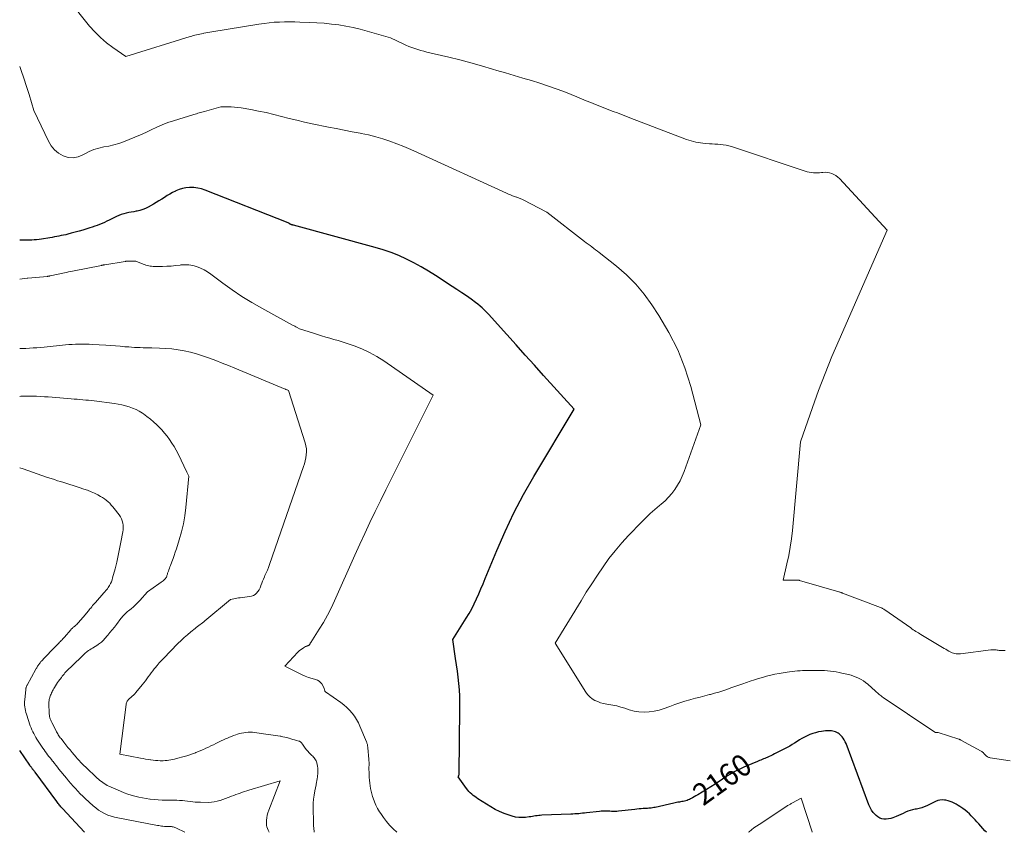
# Model space of a CAD drawing. Units: feet. Extents: x 1199172 to 1206318, y 7083870 to 7089269.
# Drawn here: x 1199172 to 1199619, y 7083870 to 7084239 of the extents above; entities that cross this region are included whole.
import ezdxf
from ezdxf.enums import TextEntityAlignment as Align

# ---------------------------------------------------------------- set-up
doc = ezdxf.new("R2010")
doc.units = ezdxf.units.FT
doc.header["$MEASUREMENT"] = 0
doc.layers.add('Level 44', color=7, linetype='Continuous', lineweight=0)
doc.layers.add('Level 45', color=7, linetype='Continuous', lineweight=0)
doc.styles.add('Style-ENGINEERING', font='ENGINEERING.shx')

msp = doc.modelspace()

# ---------------------------------------------------------------- linework, layer by layer
at = {"layer": 'Level 44', "color": 32, "linetype": 'Continuous', "lineweight": 30, "flags": 128}
for points, elevation in [([(1199611.33, 7083870), (1199610.5, 7083870.74), (1199609.53, 7083871.73), (1199607.76, 7083873.77), (1199606.92, 7083874.72), (1199606.07, 7083875.66), (1199605.22, 7083876.6), (1199604.36, 7083877.53), (1199603.47, 7083878.43), (1199602.54, 7083879.28), (1199601.55, 7083880.06), (1199600.53, 7083880.81), (1199600.04, 7083881.14), (1199599.2, 7083881.7), (1199598.34, 7083882.24), (1199597.47, 7083882.75), (1199596.58, 7083883.24), (1199595.67, 7083883.67), (1199594.74, 7083884.03), (1199593.78, 7083884.31), (1199592.8, 7083884.52), (1199592.13, 7083884.63), (1199591.1, 7083884.69), (1199590.1, 7083884.64), (1199589.12, 7083884.39), (1199588.16, 7083884.03), (1199587.22, 7083883.56), (1199586.28, 7083883.09), (1199585.33, 7083882.63), (1199584.39, 7083882.17), (1199584.1, 7083882.02), (1199582.99, 7083881.54), (1199581.86, 7083881.13), (1199580.7, 7083880.82), (1199579.51, 7083880.58), (1199578.81, 7083880.47), (1199577.69, 7083880.24), (1199576.59, 7083879.95), (1199575.52, 7083879.56), (1199574.47, 7083879.1), (1199573.43, 7083878.6), (1199572.39, 7083878.12), (1199571.33, 7083877.67), (1199570.27, 7083877.23), (1199568.74, 7083876.61), (1199567.75, 7083876.29), (1199566.75, 7083876.06), (1199565.72, 7083875.97), (1199564.68, 7083875.98), (1199563.68, 7083876.16), (1199562.74, 7083876.48), (1199561.89, 7083876.99), (1199561.1, 7083877.63), (1199560.7, 7083878.04), (1199559.83, 7083879.04), (1199559.05, 7083880.1), (1199558.42, 7083881.24), (1199557.87, 7083882.45), (1199547.44, 7083910.31), (1199547.08, 7083911.15), (1199546.67, 7083911.95), (1199546.17, 7083912.71), (1199545.62, 7083913.43), (1199545.27, 7083913.85), (1199544.83, 7083914.31), (1199544.35, 7083914.72), (1199543.83, 7083915.07), (1199543.27, 7083915.38), (1199542.68, 7083915.61), (1199542.07, 7083915.81), (1199541.45, 7083915.93), (1199540.82, 7083916.01), (1199540.14, 7083916.06), (1199539.17, 7083916.09), (1199538.19, 7083916.07), (1199537.22, 7083915.97), (1199536.26, 7083915.82), (1199534.91, 7083915.56), (1199533.59, 7083915.24), (1199532.3, 7083914.87), (1199531.04, 7083914.41), (1199529.79, 7083913.88), (1199529.71, 7083913.84), (1199528.54, 7083913.26), (1199527.39, 7083912.64), (1199526.27, 7083911.96), (1199525.18, 7083911.25), (1199524.08, 7083910.53), (1199522.97, 7083909.84), (1199521.84, 7083909.19), (1199520.69, 7083908.57), (1199514.97, 7083905.6), (1199514.16, 7083905.19), (1199513.34, 7083904.79), (1199512.5, 7083904.41), (1199511.67, 7083904.04), (1199511.18, 7083903.83), (1199510.58, 7083903.58), (1199509.98, 7083903.33), (1199509.39, 7083903.07), (1199508.79, 7083902.82), (1199508.19, 7083902.56), (1199507.59, 7083902.31), (1199506.99, 7083902.06), (1199506.39, 7083901.8), (1199500.99, 7083899.52), (1199499.42, 7083898.82), (1199497.88, 7083898.08), (1199496.37, 7083897.27), (1199494.88, 7083896.41), (1199493.32, 7083895.47), (1199492.63, 7083895.05), (1199491.96, 7083894.61), (1199491.3, 7083894.15), (1199490.65, 7083893.68), (1199489.99, 7083893.21), (1199489.33, 7083892.75), (1199488.66, 7083892.31), (1199487.98, 7083891.88), (1199480.05, 7083887.02), (1199479.26, 7083886.56), (1199478.47, 7083886.1), (1199477.67, 7083885.67), (1199476.85, 7083885.25), (1199476.28, 7083884.96), (1199475.74, 7083884.72), (1199475.2, 7083884.5), (1199474.63, 7083884.32), (1199474.06, 7083884.16), (1199473.48, 7083884.04), (1199472.9, 7083883.93), (1199472.31, 7083883.83), (1199471.73, 7083883.74), (1199471.67, 7083883.73), (1199471.05, 7083883.64), (1199470.44, 7083883.54), (1199469.83, 7083883.42), (1199469.22, 7083883.29), (1199460.68, 7083881.31), (1199460.11, 7083881.19), (1199459.54, 7083881.09), (1199458.96, 7083881.01), (1199458.38, 7083880.94), (1199457.8, 7083880.9), (1199457.22, 7083880.85), (1199456.63, 7083880.81), (1199456.05, 7083880.78), (1199455.32, 7083880.74), (1199454.37, 7083880.68), (1199453.42, 7083880.61), (1199452.47, 7083880.52), (1199451.52, 7083880.42), (1199443.99, 7083879.56), (1199443.35, 7083879.5), (1199442.72, 7083879.47), (1199442.09, 7083879.47), (1199441.45, 7083879.49), (1199440.81, 7083879.52), (1199440.18, 7083879.56), (1199439.54, 7083879.59), (1199438.91, 7083879.62), (1199438.59, 7083879.63), (1199437.8, 7083879.65), (1199437, 7083879.64), (1199436.21, 7083879.59), (1199435.42, 7083879.52), (1199429.49, 7083878.81), (1199428.61, 7083878.71), (1199427.73, 7083878.62), (1199426.85, 7083878.54), (1199425.97, 7083878.46), (1199425.09, 7083878.4), (1199424.21, 7083878.34), (1199423.33, 7083878.29), (1199422.45, 7083878.25), (1199409.27, 7083877.74), (1199408.54, 7083877.7), (1199407.82, 7083877.63), (1199407.1, 7083877.54), (1199406.38, 7083877.43), (1199405.67, 7083877.3), (1199404.95, 7083877.19), (1199404.23, 7083877.08), (1199403.51, 7083876.98), (1199401.83, 7083876.75), (1199400.28, 7083876.65), (1199398.74, 7083876.68), (1199397.21, 7083876.92), (1199395.7, 7083877.29), (1199394.32, 7083877.73), (1199392.16, 7083878.5), (1199390.05, 7083879.38), (1199388.02, 7083880.42), (1199386.03, 7083881.57), (1199380.19, 7083885.25), (1199379.45, 7083885.73), (1199378.74, 7083886.24), (1199378.04, 7083886.77), (1199377.36, 7083887.32), (1199376.71, 7083887.91), (1199376.1, 7083888.53), (1199375.54, 7083889.2), (1199375, 7083889.89), (1199371.25, 7083895.21), (1199371.45, 7083895.7), (1199371.53, 7083895.94), (1199371.6, 7083896.19), (1199371.63, 7083896.45), (1199371.65, 7083896.7), (1199372.05, 7083926.02), (1199372.04, 7083928.9), (1199371.96, 7083931.78), (1199371.79, 7083934.65), (1199371.55, 7083937.52), (1199371.23, 7083940.39), (1199370.89, 7083943.25), (1199370.5, 7083946.11), (1199370.08, 7083948.96), (1199368.75, 7083957.56), (1199374.92, 7083967.25), (1199376.21, 7083969.38), (1199377.43, 7083971.55), (1199378.54, 7083973.77), (1199379.58, 7083976.03), (1199380.57, 7083978.32), (1199381.54, 7083980.62), (1199382.51, 7083982.92), (1199383.46, 7083985.22), (1199388.74, 7083998.04), (1199392.52, 7084006.66), (1199396.55, 7084015.15), (1199400.95, 7084023.46), (1199405.59, 7084031.65), (1199423.86, 7084062.2), (1199410.03, 7084077.52), (1199405.86, 7084082.14), (1199401.69, 7084086.77), (1199397.52, 7084091.4), (1199393.35, 7084096.03), (1199385.01, 7084105.29), (1199383.13, 7084107.2), (1199382.17, 7084108.13), (1199381.18, 7084109.02), (1199380.14, 7084109.86), (1199379.07, 7084110.67), (1199377.05, 7084112.1), (1199374.94, 7084113.59), (1199372.81, 7084115.05), (1199370.67, 7084116.49), (1199368.52, 7084117.91), (1199360.89, 7084122.87), (1199357.68, 7084124.88), (1199354.42, 7084126.81), (1199351.09, 7084128.61), (1199347.71, 7084130.33), (1199344.26, 7084131.9), (1199340.77, 7084133.32), (1199337.19, 7084134.55), (1199333.57, 7084135.64), (1199296.44, 7084145.71), (1199296.26, 7084145.76), (1199296.08, 7084145.81), (1199295.91, 7084145.85), (1199295.73, 7084145.9), (1199295.58, 7084145.94), (1199295.47, 7084145.96), (1199295.37, 7084145.99), (1199295.27, 7084146.03), (1199295.18, 7084146.06), (1199295.08, 7084146.11), (1199294.98, 7084146.15), (1199294.89, 7084146.2), (1199294.8, 7084146.25), (1199294.75, 7084146.28), (1199294.63, 7084146.36), (1199294.52, 7084146.43), (1199294.41, 7084146.51), (1199294.3, 7084146.59), (1199293.95, 7084146.87), (1199256.22, 7084161.65), (1199254.56, 7084162.19), (1199252.88, 7084162.59), (1199251.16, 7084162.78), (1199249.42, 7084162.84), (1199249.09, 7084162.84), (1199247.52, 7084162.69), (1199245.97, 7084162.42), (1199244.48, 7084161.96), (1199243.01, 7084161.37), (1199242.73, 7084161.24), (1199241.45, 7084160.59), (1199240.18, 7084159.9), (1199238.94, 7084159.16), (1199237.72, 7084158.38), (1199236.51, 7084157.59), (1199235.29, 7084156.82), (1199234.06, 7084156.07), (1199232.81, 7084155.33), (1199230.4, 7084153.94), (1199229.19, 7084153.33), (1199227.95, 7084152.8), (1199226.66, 7084152.42), (1199225.34, 7084152.12), (1199224.94, 7084152.05), (1199223.79, 7084151.86), (1199222.65, 7084151.65), (1199221.52, 7084151.43), (1199220.38, 7084151.2), (1199219.26, 7084150.92), (1199218.16, 7084150.58), (1199217.08, 7084150.17), (1199216.03, 7084149.7), (1199212.63, 7084148.04), (1199211.56, 7084147.53), (1199210.49, 7084147.03), (1199209.4, 7084146.56), (1199208.31, 7084146.1), (1199207.21, 7084145.66), (1199206.1, 7084145.25), (1199204.98, 7084144.86), (1199203.86, 7084144.49), (1199202.46, 7084144.06), (1199200.71, 7084143.53), (1199198.96, 7084143.02), (1199197.19, 7084142.53), (1199195.42, 7084142.07), (1199193.9, 7084141.68), (1199192.89, 7084141.43), (1199191.87, 7084141.2), (1199190.85, 7084140.98), (1199189.83, 7084140.77), (1199188.8, 7084140.57), (1199187.77, 7084140.39), (1199186.74, 7084140.21), (1199185.71, 7084140.04), (1199181.87, 7084139.42), (1199180.78, 7084139.26), (1199179.7, 7084139.13), (1199178.61, 7084139.03), (1199177.51, 7084138.96), (1199177.4, 7084138.95), (1199176.36, 7084138.91), (1199175.32, 7084138.88), (1199174.29, 7084138.87), (1199173.25, 7084138.88), (1199172.21, 7084138.9), (1199172, 7084138.9)], 2160), ([(1199201.52, 7083870), (1199191.4, 7083880.83), (1199191.06, 7083881.2), (1199190.72, 7083881.58), (1199190.39, 7083881.97), (1199190.06, 7083882.36), (1199189.74, 7083882.75), (1199189.42, 7083883.15), (1199189.11, 7083883.55), (1199188.81, 7083883.96), (1199178.97, 7083897.31), (1199178.77, 7083897.59), (1199178.56, 7083897.87), (1199178.34, 7083898.15), (1199178.13, 7083898.42), (1199178.07, 7083898.5), (1199177.89, 7083898.74), (1199177.7, 7083898.97), (1199177.52, 7083899.21), (1199177.34, 7083899.45), (1199177.15, 7083899.69), (1199176.98, 7083899.93), (1199176.8, 7083900.17), (1199176.63, 7083900.42), (1199172, 7083907.08)], 2150)]:
    msp.add_lwpolyline(points, dxfattribs=dict(at, elevation=elevation))
at = {"layer": 'Level 45', "color": 32, "linetype": 'Continuous', "lineweight": 0, "flags": 128}
for points, elevation in [([(1199619.81, 7083952.61), (1199619.27, 7083952.56), (1199619.24, 7083952.56), (1199618.72, 7083952.52), (1199618.2, 7083952.51), (1199617.68, 7083952.54), (1199617.16, 7083952.59), (1199617.05, 7083952.61), (1199616.58, 7083952.67), (1199616.11, 7083952.74), (1199615.64, 7083952.8), (1199615.17, 7083952.86), (1199614.7, 7083952.9), (1199614.23, 7083952.92), (1199613.76, 7083952.9), (1199613.29, 7083952.86), (1199599.49, 7083951.1), (1199598.83, 7083951.05), (1199598.18, 7083951.05), (1199597.52, 7083951.11), (1199596.87, 7083951.21), (1199596.23, 7083951.37), (1199595.61, 7083951.57), (1199595.01, 7083951.84), (1199594.42, 7083952.14), (1199594.14, 7083952.3), (1199593.43, 7083952.71), (1199592.72, 7083953.12), (1199592.01, 7083953.54), (1199591.3, 7083953.96), (1199581.5, 7083959.8), (1199580.91, 7083960.16), (1199580.32, 7083960.52), (1199579.73, 7083960.89), (1199579.15, 7083961.26), (1199578.56, 7083961.63), (1199577.99, 7083962.01), (1199577.41, 7083962.4), (1199576.84, 7083962.8), (1199565.02, 7083971.07), (1199564.79, 7083971.22), (1199564.56, 7083971.37), (1199564.32, 7083971.51), (1199564.08, 7083971.65), (1199563.84, 7083971.77), (1199563.59, 7083971.89), (1199563.34, 7083972), (1199563.09, 7083972.11), (1199545.9, 7083978.62), (1199545.67, 7083978.7), (1199545.45, 7083978.78), (1199545.23, 7083978.85), (1199545.01, 7083978.93), (1199544.79, 7083979), (1199544.56, 7083979.07), (1199544.34, 7083979.14), (1199544.11, 7083979.21), (1199526.25, 7083984.42), (1199526.15, 7083984.45), (1199526.05, 7083984.47), (1199525.95, 7083984.49), (1199525.85, 7083984.51), (1199525.75, 7083984.52), (1199525.65, 7083984.53), (1199525.55, 7083984.54), (1199525.45, 7083984.54), (1199518.83, 7083984.56), (1199520.6, 7083992), (1199521.4, 7083995.73), (1199522.09, 7083999.48), (1199522.63, 7084003.25), (1199523.06, 7084007.04), (1199526.74, 7084047.29), (1199532.19, 7084062.9), (1199535, 7084070.67), (1199537.94, 7084078.39), (1199541.04, 7084086.04), (1199544.27, 7084093.65), (1199566.06, 7084143.46), (1199544.47, 7084166.87), (1199543.7, 7084167.6), (1199542.87, 7084168.24), (1199541.97, 7084168.77), (1199541.01, 7084169.22), (1199539.99, 7084169.52), (1199538.97, 7084169.72), (1199537.93, 7084169.76), (1199536.87, 7084169.7), (1199536.37, 7084169.63), (1199535.43, 7084169.53), (1199534.49, 7084169.48), (1199533.55, 7084169.48), (1199532.61, 7084169.53), (1199531.67, 7084169.64), (1199530.74, 7084169.8), (1199529.82, 7084170.02), (1199528.92, 7084170.29), (1199495.38, 7084181.45), (1199494.17, 7084181.8), (1199492.94, 7084182.09), (1199491.69, 7084182.29), (1199490.43, 7084182.43), (1199489.16, 7084182.51), (1199487.89, 7084182.6), (1199486.62, 7084182.67), (1199485.35, 7084182.74), (1199483.48, 7084182.84), (1199481.3, 7084183.07), (1199479.14, 7084183.42), (1199477.03, 7084183.98), (1199474.95, 7084184.67), (1199449.27, 7084194.55), (1199447.37, 7084195.28), (1199445.46, 7084196), (1199443.55, 7084196.71), (1199441.64, 7084197.42), (1199439.74, 7084198.14), (1199437.83, 7084198.86), (1199435.94, 7084199.61), (1199434.05, 7084200.37), (1199433.6, 7084200.56), (1199431.49, 7084201.42), (1199429.38, 7084202.27), (1199427.27, 7084203.13), (1199425.16, 7084203.98), (1199419.96, 7084206.08), (1199416.13, 7084207.55), (1199412.28, 7084208.93), (1199408.39, 7084210.2), (1199404.48, 7084211.39), (1199400.54, 7084212.53), (1199396.61, 7084213.69), (1199392.68, 7084214.86), (1199388.76, 7084216.06), (1199386.78, 7084216.67), (1199381.85, 7084218.12), (1199376.91, 7084219.52), (1199371.94, 7084220.81), (1199366.96, 7084222.04), (1199357.04, 7084224.38), (1199355.65, 7084224.73), (1199354.26, 7084225.1), (1199352.89, 7084225.51), (1199351.52, 7084225.94), (1199350.16, 7084226.42), (1199348.82, 7084226.93), (1199347.5, 7084227.49), (1199346.2, 7084228.08), (1199340.52, 7084230.77), (1199329.91, 7084233.92), (1199326.72, 7084234.79), (1199323.5, 7084235.56), (1199320.24, 7084236.18), (1199316.97, 7084236.7), (1199313.68, 7084237.1), (1199310.38, 7084237.44), (1199307.07, 7084237.67), (1199303.75, 7084237.84), (1199299.3, 7084238), (1199296.97, 7084238.06), (1199294.64, 7084238.08), (1199292.3, 7084238.06), (1199289.97, 7084238), (1199287.64, 7084237.88), (1199285.32, 7084237.69), (1199283.01, 7084237.41), (1199280.7, 7084237.08), (1199259.26, 7084233.53), (1199258.36, 7084233.38), (1199257.46, 7084233.22), (1199256.56, 7084233.06), (1199255.67, 7084232.9), (1199255.39, 7084232.85), (1199254.63, 7084232.71), (1199253.88, 7084232.55), (1199253.13, 7084232.39), (1199252.38, 7084232.22), (1199251.63, 7084232.04), (1199250.88, 7084231.85), (1199250.15, 7084231.64), (1199249.41, 7084231.42), (1199220.25, 7084222.3), (1199214.28, 7084226.42), (1199211.4, 7084228.6), (1199208.67, 7084230.93), (1199206.15, 7084233.49), (1199203.76, 7084236.2), (1199193.51, 7084248.94)], 2164), ([(1199622.09, 7083902.44), (1199612.93, 7083903.86), (1199612.63, 7083903.92), (1199612.34, 7083904), (1199612.06, 7083904.11), (1199611.78, 7083904.24), (1199611.52, 7083904.4), (1199611.27, 7083904.58), (1199611.05, 7083904.78), (1199610.83, 7083905), (1199610.43, 7083905.46), (1199610.26, 7083905.66), (1199610.07, 7083905.85), (1199609.89, 7083906.04), (1199609.7, 7083906.23), (1199609.5, 7083906.41), (1199609.29, 7083906.57), (1199609.07, 7083906.72), (1199608.84, 7083906.86), (1199599.67, 7083911.86), (1199599.55, 7083911.93), (1199599.43, 7083911.99), (1199599.31, 7083912.05), (1199599.18, 7083912.1), (1199599.06, 7083912.16), (1199598.93, 7083912.21), (1199598.8, 7083912.25), (1199598.67, 7083912.3), (1199589.26, 7083915.35), (1199589.17, 7083915.37), (1199589.08, 7083915.38), (1199588.99, 7083915.38), (1199588.89, 7083915.36), (1199588.8, 7083915.34), (1199588.7, 7083915.32), (1199588.61, 7083915.3), (1199588.51, 7083915.27), (1199588.5, 7083915.27), (1199588.4, 7083915.26), (1199588.3, 7083915.27), (1199588.21, 7083915.29), (1199588.12, 7083915.34), (1199578.72, 7083921.48), (1199576.24, 7083923.21), (1199576.14, 7083923.28), (1199576.04, 7083923.35), (1199575.93, 7083923.42), (1199575.83, 7083923.49), (1199575.73, 7083923.56), (1199575.63, 7083923.63), (1199575.52, 7083923.7), (1199575.42, 7083923.77), (1199564.32, 7083931.27), (1199563.87, 7083931.59), (1199563.42, 7083931.91), (1199562.99, 7083932.25), (1199562.56, 7083932.6), (1199562.14, 7083932.95), (1199561.73, 7083933.31), (1199561.31, 7083933.67), (1199560.9, 7083934.04), (1199557.28, 7083937.24), (1199556.32, 7083938.03), (1199555.32, 7083938.76), (1199554.27, 7083939.42), (1199553.18, 7083940.01), (1199552.04, 7083940.52), (1199550.89, 7083940.98), (1199549.71, 7083941.35), (1199548.5, 7083941.66), (1199545.55, 7083942.31), (1199544.25, 7083942.58), (1199542.96, 7083942.82), (1199541.65, 7083943.03), (1199540.34, 7083943.22), (1199539.03, 7083943.36), (1199537.72, 7083943.47), (1199536.4, 7083943.52), (1199535.08, 7083943.54), (1199530.1, 7083943.49), (1199528.92, 7083943.46), (1199527.73, 7083943.42), (1199526.55, 7083943.35), (1199525.36, 7083943.26), (1199524.18, 7083943.15), (1199523, 7083943.03), (1199521.83, 7083942.88), (1199520.65, 7083942.71), (1199518.95, 7083942.46), (1199517.04, 7083942.14), (1199515.14, 7083941.78), (1199513.25, 7083941.35), (1199511.37, 7083940.89), (1199509.5, 7083940.37), (1199507.64, 7083939.82), (1199505.79, 7083939.23), (1199503.96, 7083938.61), (1199500.55, 7083937.43), (1199498.73, 7083936.8), (1199496.9, 7083936.16), (1199495.08, 7083935.54), (1199493.26, 7083934.91), (1199491.43, 7083934.3), (1199489.59, 7083933.72), (1199487.74, 7083933.18), (1199485.88, 7083932.66), (1199485.39, 7083932.53), (1199483.28, 7083931.97), (1199481.16, 7083931.41), (1199479.05, 7083930.86), (1199476.94, 7083930.3), (1199476.52, 7083930.19), (1199474.21, 7083929.54), (1199471.92, 7083928.82), (1199469.66, 7083928.02), (1199467.42, 7083927.15), (1199466.93, 7083926.95), (1199464.74, 7083926.16), (1199462.53, 7083925.49), (1199460.26, 7083925.01), (1199457.96, 7083924.66), (1199455.66, 7083924.56), (1199453.37, 7083924.66), (1199451.12, 7083925.05), (1199448.89, 7083925.65), (1199446.91, 7083926.33), (1199445.11, 7083926.89), (1199443.29, 7083927.38), (1199441.45, 7083927.78), (1199439.6, 7083928.1), (1199438.71, 7083928.24), (1199437.31, 7083928.51), (1199435.93, 7083928.87), (1199434.6, 7083929.36), (1199433.29, 7083929.93), (1199432.09, 7083930.66), (1199430.98, 7083931.5), (1199430.04, 7083932.52), (1199429.19, 7083933.64), (1199415.33, 7083955.84), (1199427.03, 7083975.09), (1199429.45, 7083979.01), (1199431.92, 7083982.9), (1199434.45, 7083986.74), (1199437.03, 7083990.56), (1199439.72, 7083994.28), (1199442.54, 7083997.91), (1199445.53, 7084001.4), (1199448.63, 7084004.79), (1199454.45, 7084010.83), (1199456.44, 7084012.81), (1199458.46, 7084014.75), (1199460.56, 7084016.61), (1199462.7, 7084018.42), (1199463.49, 7084019.06), (1199465.2, 7084020.58), (1199466.82, 7084022.19), (1199468.31, 7084023.92), (1199469.7, 7084025.74), (1199470.94, 7084027.67), (1199472.07, 7084029.65), (1199473.04, 7084031.72), (1199473.91, 7084033.84), (1199481.54, 7084055.04), (1199476.88, 7084072.51), (1199474.18, 7084080.97), (1199470.95, 7084089.19), (1199466.95, 7084097.05), (1199462.43, 7084104.69), (1199459.24, 7084109.53), (1199455.7, 7084114.37), (1199451.89, 7084118.96), (1199447.65, 7084123.16), (1199443.14, 7084127.11), (1199435.33, 7084133.3), (1199434.51, 7084133.95), (1199433.67, 7084134.59), (1199432.83, 7084135.21), (1199431.98, 7084135.83), (1199431.13, 7084136.45), (1199430.29, 7084137.07), (1199429.45, 7084137.71), (1199428.62, 7084138.35), (1199411.43, 7084151.72), (1199400.78, 7084157.28), (1199400.43, 7084157.46), (1199400.07, 7084157.62), (1199399.71, 7084157.78), (1199399.35, 7084157.93), (1199398.98, 7084158.07), (1199398.61, 7084158.2), (1199398.24, 7084158.32), (1199397.87, 7084158.44), (1199397.68, 7084158.5), (1199397.22, 7084158.65), (1199396.76, 7084158.8), (1199396.3, 7084158.97), (1199395.84, 7084159.14), (1199395.54, 7084159.25), (1199394.94, 7084159.49), (1199394.34, 7084159.74), (1199393.74, 7084160), (1199393.15, 7084160.27), (1199352.76, 7084178.77), (1199349.66, 7084180.15), (1199346.54, 7084181.47), (1199343.38, 7084182.7), (1199340.21, 7084183.89), (1199336.99, 7084184.95), (1199333.75, 7084185.91), (1199330.47, 7084186.72), (1199327.15, 7084187.41), (1199326.63, 7084187.51), (1199323.04, 7084188.19), (1199319.45, 7084188.88), (1199315.86, 7084189.59), (1199312.28, 7084190.32), (1199304.95, 7084191.82), (1199301.45, 7084192.58), (1199297.95, 7084193.38), (1199294.47, 7084194.24), (1199291, 7084195.15), (1199287.53, 7084196.04), (1199284.04, 7084196.87), (1199280.53, 7084197.59), (1199277, 7084198.25), (1199272.62, 7084199.01), (1199271.1, 7084199.23), (1199269.58, 7084199.39), (1199268.05, 7084199.46), (1199266.51, 7084199.48), (1199263.44, 7084199.42), (1199255.94, 7084197.37), (1199255.33, 7084197.21), (1199254.72, 7084197.04), (1199254.12, 7084196.87), (1199253.51, 7084196.71), (1199252.9, 7084196.54), (1199252.3, 7084196.37), (1199251.69, 7084196.19), (1199251.09, 7084196.01), (1199241.88, 7084193.2), (1199239.29, 7084192.33), (1199236.74, 7084191.37), (1199234.24, 7084190.29), (1199231.77, 7084189.11), (1199229.32, 7084187.9), (1199226.84, 7084186.74), (1199224.33, 7084185.66), (1199221.8, 7084184.63), (1199219.23, 7084183.63), (1199217.03, 7084182.85), (1199214.79, 7084182.18), (1199212.52, 7084181.66), (1199210.22, 7084181.25), (1199207.94, 7084180.78), (1199205.73, 7084180.14), (1199203.6, 7084179.24), (1199201.54, 7084178.16), (1199200.72, 7084177.67), (1199198.53, 7084176.78), (1199196.32, 7084176.32), (1199194.07, 7084176.53), (1199191.79, 7084177.18), (1199189.69, 7084178.43), (1199187.82, 7084179.92), (1199186.31, 7084181.77), (1199185.03, 7084183.86), (1199178.43, 7084197.8), (1199176.23, 7084205.14), (1199175.09, 7084208.8), (1199173.91, 7084212.44), (1199172.64, 7084216.05), (1199172, 7084217.82)], 2162), ([(1199343.33, 7083870), (1199341.7, 7083871.55), (1199341.58, 7083871.67), (1199340.07, 7083873.27), (1199338.63, 7083874.93), (1199337.29, 7083876.68), (1199336.03, 7083878.49), (1199335.47, 7083879.34), (1199334.6, 7083880.79), (1199333.82, 7083882.28), (1199333.16, 7083883.84), (1199332.6, 7083885.43), (1199332.33, 7083886.3), (1199331.99, 7083887.5), (1199331.69, 7083888.7), (1199331.43, 7083889.92), (1199331.2, 7083891.14), (1199331.02, 7083892.38), (1199330.88, 7083893.61), (1199330.8, 7083894.85), (1199330.74, 7083896.1), (1199330.71, 7083897.58), (1199330.7, 7083898.28), (1199330.7, 7083898.98), (1199330.7, 7083899.68), (1199330.72, 7083900.39), (1199330.73, 7083901.09), (1199330.72, 7083901.79), (1199330.68, 7083902.49), (1199330.64, 7083903.18), (1199330.18, 7083908.43), (1199330.15, 7083908.78), (1199330.1, 7083909.13), (1199330.04, 7083909.47), (1199329.96, 7083909.81), (1199329.88, 7083910.15), (1199329.78, 7083910.49), (1199329.66, 7083910.82), (1199329.54, 7083911.14), (1199326.61, 7083918.15), (1199325.87, 7083919.73), (1199325.04, 7083921.27), (1199324.08, 7083922.74), (1199323.04, 7083924.15), (1199321.88, 7083925.47), (1199320.66, 7083926.72), (1199319.33, 7083927.85), (1199317.94, 7083928.91), (1199310.96, 7083933.76), (1199310.91, 7083933.8), (1199310.86, 7083933.85), (1199310.81, 7083933.9), (1199310.77, 7083933.96), (1199310.74, 7083934.02), (1199310.71, 7083934.09), (1199310.68, 7083934.15), (1199310.66, 7083934.22), (1199310.26, 7083935.78), (1199309.26, 7083937.36), (1199308.69, 7083938.07), (1199308.05, 7083938.66), (1199307.29, 7083939.11), (1199306.45, 7083939.44), (1199304.91, 7083939.86), (1199303.26, 7083940.37), (1199301.63, 7083940.95), (1199300.04, 7083941.62), (1199298.48, 7083942.37), (1199292.42, 7083945.48), (1199298.42, 7083951.8), (1199299, 7083952.37), (1199299.62, 7083952.89), (1199300.28, 7083953.36), (1199300.96, 7083953.78), (1199301.92, 7083954.32), (1199302.15, 7083954.44), (1199302.4, 7083954.56), (1199302.64, 7083954.65), (1199302.9, 7083954.74), (1199303.1, 7083954.8), (1199303.25, 7083954.86), (1199303.39, 7083954.93), (1199303.51, 7083955.03), (1199303.62, 7083955.14), (1199303.73, 7083955.26), (1199303.82, 7083955.39), (1199303.9, 7083955.53), (1199303.97, 7083955.67), (1199304.04, 7083955.83), (1199304.12, 7083955.98), (1199304.2, 7083956.13), (1199304.29, 7083956.27), (1199308.08, 7083962.2), (1199310, 7083965.35), (1199311.82, 7083968.55), (1199313.49, 7083971.83), (1199315.07, 7083975.16), (1199324.3, 7083995.83), (1199326.55, 7084000.81), (1199328.83, 7084005.78), (1199331.15, 7084010.73), (1199333.51, 7084015.66), (1199335.9, 7084020.58), (1199338.3, 7084025.49), (1199340.72, 7084030.39), (1199343.16, 7084035.28), (1199359.82, 7084068.53), (1199337.4, 7084084.1), (1199334.19, 7084086.13), (1199330.89, 7084087.98), (1199327.45, 7084089.55), (1199323.91, 7084090.93), (1199320.38, 7084092.13), (1199318.53, 7084092.75), (1199316.67, 7084093.33), (1199314.8, 7084093.88), (1199312.92, 7084094.4), (1199311.04, 7084094.91), (1199309.16, 7084095.45), (1199307.3, 7084096.03), (1199305.44, 7084096.62), (1199299.08, 7084098.72), (1199298.01, 7084099.27), (1199297.48, 7084099.55), (1199296.95, 7084099.83), (1199296.42, 7084100.11), (1199295.89, 7084100.4), (1199281.97, 7084108), (1199277.41, 7084110.62), (1199272.93, 7084113.37), (1199268.57, 7084116.3), (1199264.3, 7084119.37), (1199258.84, 7084123.46), (1199257.31, 7084124.5), (1199255.74, 7084125.45), (1199254.08, 7084126.24), (1199252.37, 7084126.95), (1199250.61, 7084127.44), (1199248.84, 7084127.75), (1199247.03, 7084127.8), (1199245.21, 7084127.67), (1199244.89, 7084127.63), (1199242.89, 7084127.38), (1199240.89, 7084127.19), (1199238.88, 7084127.08), (1199236.87, 7084127.03), (1199233.27, 7084127.01), (1199232.61, 7084127.03), (1199231.96, 7084127.08), (1199231.3, 7084127.17), (1199230.66, 7084127.3), (1199230.01, 7084127.46), (1199229.38, 7084127.64), (1199228.75, 7084127.85), (1199228.13, 7084128.08), (1199224.73, 7084129.44), (1199220.96, 7084129.38), (1199220.84, 7084129.38), (1199220.72, 7084129.37), (1199220.59, 7084129.36), (1199220.47, 7084129.35), (1199220.35, 7084129.34), (1199220.23, 7084129.32), (1199220.11, 7084129.31), (1199219.99, 7084129.29), (1199210.72, 7084127.78), (1199210.51, 7084127.75), (1199210.31, 7084127.71), (1199210.11, 7084127.68), (1199209.91, 7084127.64), (1199209.71, 7084127.61), (1199209.51, 7084127.57), (1199209.31, 7084127.53), (1199209.11, 7084127.49), (1199195.98, 7084124.88), (1199195.08, 7084124.7), (1199194.17, 7084124.51), (1199193.27, 7084124.32), (1199192.36, 7084124.13), (1199185.88, 7084122.7), (1199185.72, 7084122.67), (1199185.56, 7084122.64), (1199185.4, 7084122.61), (1199185.24, 7084122.58), (1199185.08, 7084122.56), (1199184.92, 7084122.53), (1199184.76, 7084122.51), (1199184.6, 7084122.5), (1199175.67, 7084121.63), (1199175.66, 7084121.62), (1199175.64, 7084121.62), (1199175.62, 7084121.62), (1199175.6, 7084121.62), (1199175.54, 7084121.61), (1199175.52, 7084121.61), (1199175.5, 7084121.61), (1199175.48, 7084121.6), (1199175.47, 7084121.6), (1199172, 7084121.15)], 2158), ([(1199305.8, 7083870), (1199305.73, 7083870.42), (1199305.58, 7083871.72), (1199305.49, 7083873.04), (1199305.45, 7083874.36), (1199305.36, 7083881.29), (1199305.4, 7083883.17), (1199305.52, 7083885.04), (1199305.75, 7083886.91), (1199306.06, 7083888.76), (1199306.64, 7083891.63), (1199306.73, 7083892.05), (1199306.81, 7083892.46), (1199306.9, 7083892.88), (1199307, 7083893.29), (1199307.08, 7083893.7), (1199307.15, 7083894.12), (1199307.21, 7083894.54), (1199307.25, 7083894.96), (1199307.45, 7083897.37), (1199307.48, 7083898.25), (1199307.46, 7083899.12), (1199307.36, 7083899.99), (1199307.2, 7083900.86), (1199307.04, 7083901.58), (1199306.9, 7083902.07), (1199306.71, 7083902.53), (1199306.46, 7083902.97), (1199306.17, 7083903.38), (1199305.85, 7083903.78), (1199305.5, 7083904.16), (1199305.15, 7083904.52), (1199304.78, 7083904.88), (1199304.16, 7083905.45), (1199303.5, 7083906.11), (1199302.86, 7083906.79), (1199302.28, 7083907.52), (1199301.73, 7083908.27), (1199300.53, 7083910.02), (1199300.37, 7083910.25), (1199300.19, 7083910.47), (1199300, 7083910.68), (1199299.8, 7083910.88), (1199299.58, 7083911.06), (1199299.35, 7083911.21), (1199299.1, 7083911.33), (1199298.84, 7083911.43), (1199297.71, 7083911.73), (1199296.88, 7083911.96), (1199296.04, 7083912.2), (1199295.21, 7083912.44), (1199294.38, 7083912.7), (1199294.26, 7083912.73), (1199293.37, 7083912.99), (1199292.47, 7083913.23), (1199291.57, 7083913.43), (1199290.66, 7083913.62), (1199290.37, 7083913.67), (1199289.31, 7083913.86), (1199288.25, 7083914.03), (1199287.18, 7083914.19), (1199286.11, 7083914.33), (1199286.07, 7083914.34), (1199284.97, 7083914.48), (1199283.88, 7083914.63), (1199282.79, 7083914.77), (1199281.7, 7083914.93), (1199278.8, 7083915.33), (1199277.8, 7083915.43), (1199276.8, 7083915.49), (1199275.81, 7083915.46), (1199274.81, 7083915.39), (1199273.81, 7083915.25), (1199272.83, 7083915.06), (1199271.86, 7083914.81), (1199270.91, 7083914.51), (1199270.17, 7083914.26), (1199269.21, 7083913.92), (1199268.26, 7083913.56), (1199267.32, 7083913.19), (1199266.38, 7083912.81), (1199265.45, 7083912.4), (1199264.53, 7083911.99), (1199263.61, 7083911.56), (1199262.7, 7083911.11), (1199261.14, 7083910.34), (1199260.02, 7083909.78), (1199258.9, 7083909.23), (1199257.77, 7083908.68), (1199256.64, 7083908.14), (1199255.51, 7083907.61), (1199254.36, 7083907.11), (1199253.21, 7083906.63), (1199252.04, 7083906.17), (1199251.84, 7083906.09), (1199250.56, 7083905.63), (1199249.27, 7083905.19), (1199247.97, 7083904.79), (1199246.66, 7083904.42), (1199243.19, 7083903.48), (1199242.35, 7083903.27), (1199241.5, 7083903.08), (1199240.65, 7083902.91), (1199239.79, 7083902.76), (1199238.93, 7083902.65), (1199238.07, 7083902.57), (1199237.2, 7083902.53), (1199236.33, 7083902.52), (1199235.88, 7083902.53), (1199234.78, 7083902.56), (1199233.69, 7083902.63), (1199232.6, 7083902.74), (1199231.52, 7083902.88), (1199231.44, 7083902.9), (1199230.32, 7083903.07), (1199229.2, 7083903.26), (1199228.08, 7083903.46), (1199226.96, 7083903.68), (1199217.55, 7083905.52), (1199220.31, 7083927.99), (1199220.39, 7083928.39), (1199220.5, 7083928.79), (1199220.66, 7083929.17), (1199220.85, 7083929.54), (1199221.08, 7083929.88), (1199221.34, 7083930.21), (1199221.63, 7083930.5), (1199221.94, 7083930.78), (1199222.54, 7083931.24), (1199223.14, 7083931.76), (1199223.73, 7083932.29), (1199224.27, 7083932.87), (1199224.8, 7083933.47), (1199227.68, 7083937.01), (1199228.39, 7083937.9), (1199229.09, 7083938.8), (1199229.77, 7083939.72), (1199230.43, 7083940.65), (1199231.1, 7083941.57), (1199231.78, 7083942.49), (1199232.47, 7083943.4), (1199233.17, 7083944.3), (1199233.52, 7083944.73), (1199234.43, 7083945.83), (1199235.35, 7083946.9), (1199236.31, 7083947.95), (1199237.29, 7083948.98), (1199243.9, 7083955.71), (1199245.31, 7083957.1), (1199246.74, 7083958.45), (1199248.22, 7083959.75), (1199249.73, 7083961.01), (1199251.69, 7083962.6), (1199252.25, 7083963.04), (1199252.81, 7083963.48), (1199253.37, 7083963.91), (1199253.95, 7083964.33), (1199254.52, 7083964.75), (1199255.08, 7083965.18), (1199255.64, 7083965.63), (1199256.18, 7083966.08), (1199267.78, 7083975.8), (1199269.25, 7083976.08), (1199269.98, 7083976.22), (1199270.72, 7083976.34), (1199271.46, 7083976.44), (1199272.2, 7083976.53), (1199276.44, 7083977.02), (1199277.35, 7083977.22), (1199278.19, 7083977.55), (1199278.95, 7083978.05), (1199279.65, 7083978.66), (1199280.25, 7083979.41), (1199280.77, 7083980.19), (1199281.2, 7083981.04), (1199281.56, 7083981.92), (1199281.62, 7083982.09), (1199281.97, 7083983.08), (1199282.35, 7083984.06), (1199282.76, 7083985.03), (1199283.19, 7083985.99), (1199283.45, 7083986.56), (1199284.01, 7083987.8), (1199284.54, 7083989.06), (1199285.03, 7083990.33), (1199285.5, 7083991.61), (1199300.96, 7084036.09), (1199301.37, 7084037.41), (1199301.73, 7084038.75), (1199301.99, 7084040.1), (1199302.2, 7084041.47), (1199302.28, 7084042.84), (1199302.24, 7084044.2), (1199302.02, 7084045.54), (1199301.69, 7084046.87), (1199294.1, 7084070.69), (1199293.47, 7084070.94), (1199293.36, 7084070.99), (1199293.1, 7084071.08), (1199292.98, 7084071.12), (1199292.87, 7084071.17), (1199292.76, 7084071.21), (1199292.64, 7084071.26), (1199269.71, 7084080.78), (1199266.84, 7084081.96), (1199263.97, 7084083.11), (1199261.09, 7084084.22), (1199258.19, 7084085.32), (1199257.75, 7084085.49), (1199255.05, 7084086.42), (1199252.33, 7084087.27), (1199249.58, 7084088), (1199246.79, 7084088.64), (1199243.99, 7084089.14), (1199241.16, 7084089.54), (1199238.33, 7084089.78), (1199235.48, 7084089.91), (1199232, 7084089.98), (1199230.7, 7084090), (1199229.39, 7084090.04), (1199228.08, 7084090.08), (1199226.77, 7084090.12), (1199225.46, 7084090.17), (1199224.16, 7084090.24), (1199222.85, 7084090.33), (1199221.55, 7084090.43), (1199219.84, 7084090.56), (1199217.68, 7084090.73), (1199215.52, 7084090.89), (1199213.36, 7084091.04), (1199211.2, 7084091.18), (1199205.05, 7084091.56), (1199203.52, 7084091.64), (1199201.99, 7084091.69), (1199200.46, 7084091.71), (1199198.93, 7084091.71), (1199197.4, 7084091.66), (1199195.88, 7084091.6), (1199194.35, 7084091.49), (1199192.82, 7084091.36), (1199183.11, 7084090.4), (1199181.45, 7084090.25), (1199179.78, 7084090.1), (1199178.11, 7084089.98), (1199176.44, 7084089.86), (1199174.77, 7084089.77), (1199173.1, 7084089.69), (1199172, 7084089.66)], 2156), ([(1199285.32, 7083870), (1199285.15, 7083870.29), (1199284.82, 7083870.99), (1199284.52, 7083871.7), (1199284.29, 7083872.42), (1199284.13, 7083873.16), (1199284.07, 7083873.92), (1199284.07, 7083874.68), (1199284.14, 7083875.48), (1199284.28, 7083876.64), (1199284.49, 7083877.79), (1199284.8, 7083878.91), (1199285.17, 7083880.02), (1199290.36, 7083893.43), (1199276.17, 7083889.12), (1199275.17, 7083888.81), (1199274.17, 7083888.49), (1199273.17, 7083888.17), (1199272.18, 7083887.84), (1199271.19, 7083887.49), (1199270.21, 7083887.13), (1199269.23, 7083886.76), (1199268.26, 7083886.37), (1199267.86, 7083886.2), (1199266.69, 7083885.74), (1199265.52, 7083885.29), (1199264.33, 7083884.87), (1199263.13, 7083884.47), (1199262.99, 7083884.42), (1199261.71, 7083884.08), (1199260.42, 7083883.82), (1199259.1, 7083883.67), (1199257.78, 7083883.61), (1199254.14, 7083883.62), (1199252.96, 7083883.65), (1199251.78, 7083883.72), (1199250.6, 7083883.85), (1199249.43, 7083884.03), (1199248.25, 7083884.21), (1199247.08, 7083884.35), (1199245.9, 7083884.44), (1199244.71, 7083884.5), (1199244.65, 7083884.5), (1199243.43, 7083884.53), (1199242.21, 7083884.55), (1199240.99, 7083884.57), (1199239.78, 7083884.58), (1199238.51, 7083884.58), (1199236.7, 7083884.62), (1199234.9, 7083884.71), (1199233.1, 7083884.87), (1199231.31, 7083885.08), (1199231.16, 7083885.1), (1199229.45, 7083885.37), (1199227.75, 7083885.67), (1199226.06, 7083886.02), (1199224.37, 7083886.4), (1199222.71, 7083886.86), (1199221.06, 7083887.37), (1199219.44, 7083887.97), (1199217.85, 7083888.62), (1199212.5, 7083890.98), (1199211.78, 7083891.32), (1199211.07, 7083891.7), (1199210.39, 7083892.13), (1199209.73, 7083892.58), (1199209.1, 7083893.07), (1199208.47, 7083893.58), (1199207.86, 7083894.1), (1199207.27, 7083894.64), (1199201.87, 7083899.69), (1199201.31, 7083900.22), (1199200.76, 7083900.76), (1199200.21, 7083901.31), (1199199.68, 7083901.87), (1199199.15, 7083902.44), (1199198.63, 7083903.01), (1199198.12, 7083903.59), (1199197.61, 7083904.18), (1199195.89, 7083906.21), (1199194.91, 7083907.39), (1199193.93, 7083908.57), (1199192.97, 7083909.76), (1199192.02, 7083910.97), (1199190.78, 7083912.54), (1199190.46, 7083912.96), (1199190.14, 7083913.39), (1199189.84, 7083913.83), (1199189.55, 7083914.27), (1199189.27, 7083914.72), (1199189, 7083915.18), (1199188.75, 7083915.64), (1199188.5, 7083916.11), (1199186.57, 7083919.91), (1199186.33, 7083920.42), (1199186.11, 7083920.95), (1199185.92, 7083921.48), (1199185.75, 7083922.02), (1199185.61, 7083922.58), (1199185.5, 7083923.13), (1199185.44, 7083923.7), (1199185.4, 7083924.26), (1199185.26, 7083928.14), (1199185.26, 7083928.53), (1199185.27, 7083928.92), (1199185.29, 7083929.31), (1199185.33, 7083929.7), (1199185.39, 7083930.08), (1199185.46, 7083930.46), (1199185.56, 7083930.84), (1199185.67, 7083931.21), (1199185.74, 7083931.41), (1199185.9, 7083931.87), (1199186.07, 7083932.33), (1199186.26, 7083932.78), (1199186.46, 7083933.23), (1199186.5, 7083933.32), (1199186.73, 7083933.81), (1199186.97, 7083934.3), (1199187.23, 7083934.78), (1199187.48, 7083935.26), (1199187.79, 7083935.81), (1199188.22, 7083936.55), (1199188.67, 7083937.28), (1199189.16, 7083937.99), (1199189.66, 7083938.69), (1199190.92, 7083940.37), (1199191.32, 7083940.89), (1199191.72, 7083941.39), (1199192.15, 7083941.88), (1199192.58, 7083942.36), (1199193.03, 7083942.83), (1199193.48, 7083943.3), (1199193.93, 7083943.76), (1199194.39, 7083944.21), (1199195.24, 7083945.04), (1199196.09, 7083945.88), (1199196.94, 7083946.71), (1199197.79, 7083947.54), (1199198.65, 7083948.37), (1199199.72, 7083949.41), (1199200.04, 7083949.72), (1199200.36, 7083950.03), (1199200.67, 7083950.34), (1199200.99, 7083950.65), (1199201.31, 7083950.95), (1199201.64, 7083951.25), (1199201.97, 7083951.53), (1199202.32, 7083951.81), (1199202.72, 7083952.11), (1199203.28, 7083952.52), (1199203.84, 7083952.93), (1199204.42, 7083953.31), (1199205.01, 7083953.68), (1199207.43, 7083955.18), (1199207.86, 7083955.46), (1199208.29, 7083955.76), (1199208.7, 7083956.07), (1199209.11, 7083956.39), (1199209.5, 7083956.73), (1199209.88, 7083957.09), (1199210.24, 7083957.46), (1199210.58, 7083957.84), (1199211.99, 7083959.46), (1199213.01, 7083960.68), (1199214.03, 7083961.91), (1199215.01, 7083963.16), (1199215.98, 7083964.42), (1199217.99, 7083967.08), (1199218.37, 7083967.57), (1199218.77, 7083968.05), (1199219.19, 7083968.51), (1199219.62, 7083968.96), (1199220.07, 7083969.39), (1199220.53, 7083969.82), (1199221, 7083970.23), (1199221.47, 7083970.63), (1199222.62, 7083971.56), (1199223.65, 7083972.44), (1199224.65, 7083973.36), (1199225.61, 7083974.32), (1199226.54, 7083975.32), (1199230, 7083979.21), (1199235.16, 7083982.81), (1199235.56, 7083983.09), (1199235.95, 7083983.36), (1199236.35, 7083983.63), (1199236.75, 7083983.9), (1199236.79, 7083983.92), (1199237.16, 7083984.19), (1199237.51, 7083984.49), (1199237.84, 7083984.81), (1199238.14, 7083985.15), (1199238.26, 7083985.29), (1199238.47, 7083985.58), (1199238.66, 7083985.89), (1199238.8, 7083986.23), (1199238.92, 7083986.57), (1199239.02, 7083986.93), (1199239.12, 7083987.29), (1199239.23, 7083987.64), (1199239.34, 7083987.99), (1199239.54, 7083988.61), (1199239.76, 7083989.26), (1199239.99, 7083989.92), (1199240.23, 7083990.57), (1199240.48, 7083991.22), (1199241.1, 7083992.82), (1199241.66, 7083994.28), (1199242.19, 7083995.74), (1199242.7, 7083997.21), (1199243.19, 7083998.68), (1199244.53, 7084002.87), (1199245.55, 7084006.47), (1199246.42, 7084010.1), (1199247.05, 7084013.78), (1199247.51, 7084017.49), (1199248.83, 7084031.72), (1199248.52, 7084032.31), (1199248.37, 7084032.61), (1199248.22, 7084032.91), (1199248.07, 7084033.21), (1199247.93, 7084033.51), (1199243.98, 7084041.84), (1199243.12, 7084043.52), (1199242.2, 7084045.17), (1199241.2, 7084046.77), (1199240.13, 7084048.33), (1199238.98, 7084049.84), (1199237.79, 7084051.31), (1199236.54, 7084052.72), (1199235.23, 7084054.09), (1199234.25, 7084055.07), (1199232.83, 7084056.42), (1199231.36, 7084057.7), (1199229.82, 7084058.9), (1199228.22, 7084060.03), (1199227.78, 7084060.32), (1199226.34, 7084061.2), (1199224.85, 7084061.99), (1199223.31, 7084062.65), (1199221.71, 7084063.22), (1199220.08, 7084063.68), (1199218.44, 7084064.09), (1199216.78, 7084064.41), (1199215.1, 7084064.68), (1199205.91, 7084065.89), (1199204.6, 7084066.06), (1199203.29, 7084066.21), (1199201.98, 7084066.34), (1199200.67, 7084066.46), (1199199.35, 7084066.56), (1199198.04, 7084066.67), (1199196.72, 7084066.78), (1199195.41, 7084066.88), (1199186.79, 7084067.57), (1199185.01, 7084067.71), (1199183.23, 7084067.83), (1199181.45, 7084067.94), (1199179.66, 7084068.04), (1199177.88, 7084068.11), (1199176.1, 7084068.13), (1199174.31, 7084068.1), (1199172.53, 7084068.03), (1199172, 7084067.99)], 2154), ([(1199246.99, 7083870), (1199243.25, 7083871.93), (1199242.88, 7083872.1), (1199242.5, 7083872.25), (1199242.11, 7083872.36), (1199241.71, 7083872.45), (1199241.31, 7083872.52), (1199240.9, 7083872.57), (1199240.49, 7083872.59), (1199240.08, 7083872.6), (1199239.6, 7083872.6), (1199238.97, 7083872.62), (1199238.34, 7083872.65), (1199237.72, 7083872.7), (1199237.09, 7083872.77), (1199236.47, 7083872.86), (1199235.85, 7083872.95), (1199235.23, 7083873.05), (1199234.61, 7083873.16), (1199216.57, 7083876.51), (1199215.02, 7083876.86), (1199213.5, 7083877.3), (1199212.01, 7083877.85), (1199210.56, 7083878.49), (1199209.16, 7083879.25), (1199207.81, 7083880.09), (1199206.55, 7083881.04), (1199205.33, 7083882.07), (1199201.79, 7083885.34), (1199200.64, 7083886.43), (1199199.52, 7083887.53), (1199198.42, 7083888.67), (1199197.34, 7083889.82), (1199196.28, 7083890.99), (1199195.24, 7083892.18), (1199194.22, 7083893.38), (1199193.21, 7083894.6), (1199189.85, 7083898.74), (1199189.17, 7083899.58), (1199188.5, 7083900.41), (1199187.82, 7083901.25), (1199187.15, 7083902.09), (1199186.95, 7083902.33), (1199186.38, 7083903.05), (1199185.81, 7083903.77), (1199185.25, 7083904.49), (1199184.68, 7083905.21), (1199184.13, 7083905.94), (1199183.58, 7083906.68), (1199183.05, 7083907.43), (1199182.53, 7083908.18), (1199180.33, 7083911.45), (1199179.8, 7083912.27), (1199179.29, 7083913.1), (1199178.81, 7083913.94), (1199178.35, 7083914.8), (1199177.92, 7083915.67), (1199177.52, 7083916.56), (1199177.16, 7083917.46), (1199176.82, 7083918.37), (1199175.02, 7083923.68), (1199174.77, 7083924.47), (1199174.57, 7083925.27), (1199174.42, 7083926.09), (1199174.3, 7083926.91), (1199174.24, 7083927.74), (1199174.21, 7083928.56), (1199174.23, 7083929.39), (1199174.28, 7083930.22), (1199174.73, 7083934.91), (1199174.76, 7083935.17), (1199174.81, 7083935.42), (1199174.87, 7083935.67), (1199174.94, 7083935.91), (1199175.02, 7083936.15), (1199175.12, 7083936.39), (1199175.23, 7083936.62), (1199175.35, 7083936.85), (1199179.35, 7083944.04), (1199179.54, 7083944.39), (1199179.74, 7083944.73), (1199179.94, 7083945.07), (1199180.14, 7083945.41), (1199180.35, 7083945.74), (1199180.57, 7083946.07), (1199180.8, 7083946.39), (1199181.03, 7083946.71), (1199181.28, 7083947.03), (1199181.66, 7083947.5), (1199182.04, 7083947.95), (1199182.44, 7083948.4), (1199182.85, 7083948.83), (1199187.91, 7083954.07), (1199188.28, 7083954.46), (1199188.65, 7083954.84), (1199189.03, 7083955.21), (1199189.41, 7083955.59), (1199189.43, 7083955.61), (1199189.8, 7083955.97), (1199190.16, 7083956.34), (1199190.53, 7083956.71), (1199190.89, 7083957.09), (1199191.25, 7083957.47), (1199191.6, 7083957.85), (1199191.95, 7083958.24), (1199192.29, 7083958.63), (1199195.22, 7083962.02), (1199195.4, 7083962.22), (1199195.59, 7083962.41), (1199195.79, 7083962.6), (1199195.99, 7083962.78), (1199196.2, 7083962.96), (1199196.42, 7083963.13), (1199196.63, 7083963.3), (1199196.84, 7083963.47), (1199197.19, 7083963.76), (1199197.57, 7083964.08), (1199197.94, 7083964.41), (1199198.29, 7083964.77), (1199198.62, 7083965.13), (1199201.91, 7083968.99), (1199202.25, 7083969.39), (1199202.59, 7083969.8), (1199202.93, 7083970.21), (1199203.26, 7083970.63), (1199203.59, 7083971.04), (1199203.92, 7083971.46), (1199204.25, 7083971.87), (1199204.58, 7083972.29), (1199204.73, 7083972.46), (1199205.13, 7083972.96), (1199205.54, 7083973.46), (1199205.96, 7083973.95), (1199206.38, 7083974.43), (1199210.23, 7083978.8), (1199210.49, 7083979.1), (1199210.76, 7083979.39), (1199211.03, 7083979.69), (1199211.3, 7083979.97), (1199211.57, 7083980.27), (1199211.82, 7083980.58), (1199212.05, 7083980.9), (1199212.27, 7083981.23), (1199212.81, 7083982.14), (1199213.26, 7083982.94), (1199213.65, 7083983.77), (1199213.97, 7083984.63), (1199214.24, 7083985.52), (1199215.34, 7083989.69), (1199216.08, 7083992.69), (1199216.78, 7083995.69), (1199217.42, 7083998.71), (1199218, 7084001.74), (1199218.85, 7084006.39), (1199218.98, 7084007.41), (1199219.03, 7084008.43), (1199218.97, 7084009.45), (1199218.84, 7084010.47), (1199218.58, 7084011.46), (1199218.23, 7084012.41), (1199217.75, 7084013.31), (1199217.19, 7084014.16), (1199214.96, 7084017.04), (1199214.3, 7084017.85), (1199213.62, 7084018.65), (1199212.89, 7084019.41), (1199212.14, 7084020.14), (1199211.35, 7084020.83), (1199210.53, 7084021.47), (1199209.66, 7084022.04), (1199208.75, 7084022.57), (1199207.54, 7084023.21), (1199205.99, 7084023.98), (1199204.41, 7084024.7), (1199202.8, 7084025.33), (1199201.16, 7084025.91), (1199199.08, 7084026.58), (1199197.67, 7084027.04), (1199196.26, 7084027.49), (1199194.84, 7084027.93), (1199193.43, 7084028.37), (1199192.01, 7084028.8), (1199190.6, 7084029.25), (1199189.19, 7084029.7), (1199187.78, 7084030.16), (1199184.24, 7084031.31), (1199182.1, 7084032.03), (1199179.97, 7084032.75), (1199177.84, 7084033.5), (1199175.71, 7084034.26), (1199173.58, 7084035.01), (1199172, 7084035.55)], 2152), ([(1199532.04, 7083870), (1199531.99, 7083870.14), (1199527.1, 7083885.53), (1199523.14, 7083883.35), (1199522.82, 7083883.18), (1199522.5, 7083883.01), (1199522.18, 7083882.84), (1199521.86, 7083882.67), (1199521.54, 7083882.49), (1199521.23, 7083882.31), (1199520.92, 7083882.12), (1199520.61, 7083881.93), (1199507.93, 7083873.6), (1199505.61, 7083871.96), (1199503.38, 7083870.21), (1199503.14, 7083870)], 2158)]:
    msp.add_lwpolyline(points, dxfattribs=dict(at, elevation=elevation))

# ---------------------------------------------------------------- texts
at = {"layer": 'Level 44', "color": 32, "linetype": 'Continuous', "lineweight": 13, "style": 'Style-ENGINEERING', "width": 0.94}
msp.add_text(' 2160 ', height=10, rotation=35.8136, dxfattribs=at).set_placement((1199491.17, 7083894.06, 2160), align=Align.MIDDLE_CENTER)

doc.saveas('drawing.dxf')
